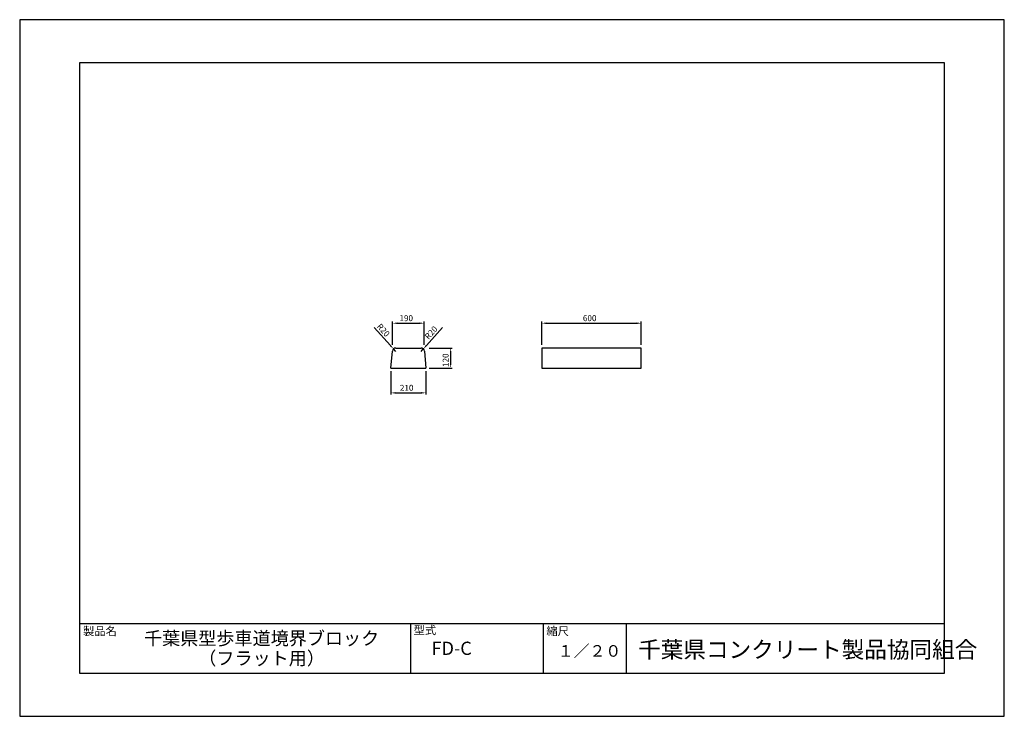
# Model space of a CAD drawing. Extents: x 0 to 5940, y 0 to 4200.
import ezdxf

# ---------------------------------------------------------------- set-up
doc = ezdxf.new("R2010")
doc.units = 0
doc.header["$LTSCALE"] = 10
for name, color, linetype in [('3C1', 7, 'CONTINUOUS'), ('HOJO', 5, 'CONTINUOUS'), ('SUNPO', 144, 'CONTINUOUS')]:
    doc.layers.add(name, color=color, linetype=linetype)
doc.styles.add('ADD', font='romans.shx', dxfattribs={"bigfont": 'bigfont.shx'})

msp = doc.modelspace()

# ---------------------------------------------------------------- linework, layer by layer
at = {"layer": '3C1'}
for p, q in [((5580, 3940), (360, 3940)), ((360, 3940), (360, 260)), ((5580, 260), (5580, 3940)), ((2240, 2100), (2248.5, 2201.7)), ((2268.4, 2220), (2421.6, 2220)), ((2441.5, 2201.7), (2450, 2100)), ((3150, 2220), (3150, 2100)), ((3750, 2220), (3150, 2220)), ((3750, 2100), (3750, 2220)), ((2240, 2100), (2450, 2100)), ((3150, 2100), (3750, 2100)), ((360, 560), (5580, 560)), ((2360, 260), (2360, 560)), ((3160, 260), (3160, 560)), ((3660, 260), (3660, 560)), ((360, 260), (5580, 260))]:
    msp.add_line(p, q, dxfattribs=at)
for centre, start, end in [((2268.4, 2200), 90, 175.23636), ((2421.6, 2200), 4.76364, 90)]:
    msp.add_arc(centre, 20, start, end, dxfattribs=at)
at = {"layer": 'HOJO'}
for p, q in [((5940, 4200), (0, 4200)), ((0, 4200), (0, 0)), ((5940, 0), (5940, 4200)), ((0, 0), (5940, 0))]:
    msp.add_line(p, q, dxfattribs=at)
at = {"layer": 'SUNPO', "color": 144}
for p, q in [((2250, 2240), (2250, 2380)), ((2440, 2240), (2440, 2380)), ((3150, 2240), (3150, 2380)), ((3750, 2240), (3750, 2380)), ((2138.8, 2343.8), (2236.3, 2235.7)), ((2278, 2370), (2412, 2370)), ((2550.6, 2344.3), (2453.6, 2235.8)), ((3178, 2370), (3722, 2370)), ((2268.4, 2200), (2255, 2214.9)), ((2421.6, 2200), (2434.9, 2214.9)), ((2470, 2220), (2610, 2220)), ((2600, 2128), (2600, 2192)), ((2240, 2080), (2240, 1940)), ((2450, 2080), (2450, 1940)), ((2470, 2100), (2610, 2100)), ((2268, 1950), (2422, 1950))]:
    msp.add_line(p, q, dxfattribs=at)
for points in [[(2278, 2374.7), (2278, 2365.3), (2250, 2370)], [(2412, 2374.7), (2412, 2365.3), (2440, 2370)], [(3178, 2374.7), (3178, 2365.3), (3150, 2370)], [(3722, 2374.7), (3722, 2365.3), (3750, 2370)], [(2239.7, 2238.8), (2232.8, 2232.5), (2255, 2214.9)], [(2450.1, 2238.9), (2457.1, 2232.7), (2434.9, 2214.9)], [(2595.3, 2192), (2604.7, 2192), (2600, 2220)], [(2595.3, 2128), (2604.7, 2128), (2600, 2100)], [(2268, 1954.7), (2268, 1945.3), (2240, 1950)], [(2422, 1954.7), (2422, 1945.3), (2450, 1950)]]:
    msp.add_solid(points, dxfattribs=at)

# ---------------------------------------------------------------- texts
at = {"layer": 'SUNPO', "color": 7, "style": 'ADD'}
for s, p in [('190', (2291, 2382.5)), ('600', (3397.7, 2382.5)), ('210', (2293.6, 1962.5))]:
    msp.add_text(s, height=36, dxfattribs=at).set_placement(p)
for s, rotation, p in [('R20', 312.03641, (2151.8, 2347.9)), ('R20', 48.19172, (2466.7, 2269.2)), ('120', 90, (2587.5, 2106))]:
    msp.add_text(s, height=36, rotation=rotation, dxfattribs=at).set_placement(p)
at = {"layer": 'SUNPO', "style": 'ADD'}
for s, height, p in [('製品名', 50, (381.9, 488.7)), ('型式', 50, (2376.3, 494.5)), ('縮尺', 50, (3177.5, 488.7)), ('千葉県型歩車道境界ブロック', 80, (750, 430)), ('FD-C', 80, (2484.8, 370)), ('１／２０', 70, (3246.7, 359.2)), ('千葉県コンクリート製品協同組合', 100, (3730.9, 352.3)), ('\u3000\u3000\u3000（フラット用）', 80, (750, 310))]:
    msp.add_text(s, height=height, dxfattribs=at).set_placement(p)

doc.saveas('drawing.dxf')
